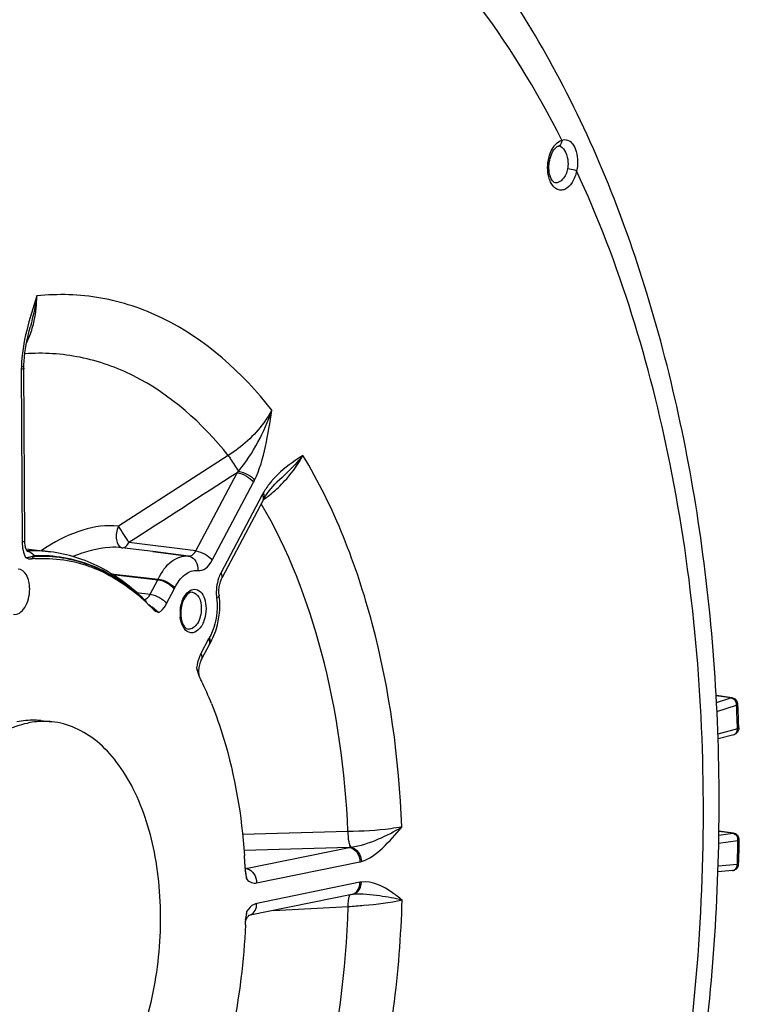
# Model space of a CAD drawing. Units: millimetres. Extents: x 0 to 594, y 0 to 420.
# Drawn here: x 168 to 178, y 59 to 73 of the extents above; entities that cross this region are included whole.
import ezdxf

# ---------------------------------------------------------------- set-up
doc = ezdxf.new("R2010")
doc.units = ezdxf.units.MM
doc.header["$LTSCALE"] = 32.67
doc.layers.get('0').update_dxf_attribs({"linetype": 'CONTINUOUS'})
doc.layers.add('3_ALL_AXES', color=7, linetype='CONTINUOUS')
doc.layers.add('SOLIDES', color=7, linetype='CONTINUOUS')

msp = doc.modelspace()

# ---------------------------------------------------------------- linework, layer by layer
at = {"color": 7, "linetype": 'CONTINUOUS'}
for p, q in [((169.401307, 64.716465), (169.403041, 64.714831)), ((169.428851, 64.690166), (169.509039, 64.609837)), ((170.226757, 63.547205), (170.22859, 63.543389)), ((178.087786, 63.295066), (177.851296, 63.327705)), ((178.113271, 62.749069), (177.880145, 62.68599)), ((178.108525, 61.28785), (177.891833, 61.317668)), ((170.873865, 60.772891), (170.874648, 60.756415)), ((170.874648, 60.756415), (170.875073, 60.74719)), ((178.094121, 60.734113), (177.877477, 60.714599))]:
    msp.add_line(p, q, dxfattribs=at)
at = {"color": 9, "linetype": 'CONTINUOUS'}
for p, q in [((169.589931, 64.558841), (169.495159, 64.636841)), ((178.07171, 63.293601), (177.85153, 63.32399)), ((177.85707, 63.224975), (178.07171, 63.293601)), ((177.862665, 63.09429), (178.154711, 63.187666)), ((178.167407, 62.848107), (178.165888, 62.894714)), ((178.16775, 62.837259), (177.877037, 62.758585)), ((178.16775, 62.837259), (178.167407, 62.848107)), ((178.098864, 61.287842), (177.891811, 61.316334)), ((177.888956, 61.140575), (178.17549, 61.180445)), ((177.890878, 61.258902), (178.098864, 61.287842)), ((178.174123, 61.120417), (178.17549, 61.180445)), ((178.165933, 60.831024), (178.167621, 60.883701)), ((178.165747, 60.825371), (177.88051, 60.799665)), ((178.165747, 60.825371), (178.165933, 60.831024))]:
    msp.add_line(p, q, dxfattribs=at)
at = {"color": 7, "linetype": 'CONTINUOUS'}
for centre, radius, start, end in [((167.892517, 63.340334), 2.022552, 93.8127256, 95.2322881), ((167.378042, 62.567464), 2.951577, 46.7261453, 47.3608487), ((167.35265, 62.540486), 2.988625, 46.2361365, 46.6805988), ((167.337514, 62.524662), 3.010522, 45.9983531, 46.2363863), ((170.490117, 63.758354), 0.329378, 205.7745462, 206.4794642), ((165.624165, 61.334412), 5.106888, 25.6769031, 26.4799284), ((165.280022, 61.172912), 5.487029, 21.7893116, 25.5954845), ((178.073593, 63.195523), 0.100699, 32.6768293, 50.6786717), ((178.074514, 63.196001), 0.099601, 2.4736237, 8.5233747), ((178.094505, 61.188425), 0.100522, 34.7740625, 46.7117516), ((178.09446, 61.188723), 0.100431, 358.7900511, 10.7397975), ((161.879913, 60.338343), 9.004437, 3.5638582, 3.9647679), ((161.830259, 60.335248), 9.054188, 3.1611482, 3.5638706), ((161.785129, 60.332752), 9.099387, 2.7724893, 3.1611734), ((171.488513, 60.775585), 0.614097, 182.6502296, 187.8315011), ((178.084455, 60.833841), 0.100698, 340.47792, 358.0451011), ((161.278565, 60.325443), 9.606152, 357.6556152, 357.9618048), ((171.498354, 59.961734), 0.620107, 177.5881434, 177.961412), ((171.647449, 59.948599), 0.769836, 171.8920514, 172.6826871)]:
    msp.add_arc(centre, radius, start, end, dxfattribs=at)
at = {"color": 9, "linetype": 'CONTINUOUS'}
for centre, radius, start, end in [((170.98757, 66.456586), 2.353412, 229.1137923, 230.235506), ((172.171787, 67.872186), 4.199023, 230.1697665, 230.3987764), ((169.499876, 63.469598), 0.707241, 16.3119866, 22.2903128), ((178.047982, 63.196525), 0.101573, 45.5782728, 50.9954137), ((178.027894, 63.181261), 0.127, 7.3690668, 21.1145944), ((178.033475, 63.182026), 0.121367, 2.6638079, 7.3487118), ((147.757355, 61.881162), 30.425421, 1.9090271, 2.4611062), ((178.081346, 61.203474), 0.087088, 49.2886588, 55.3176747), ((178.050836, 61.182638), 0.124676, 1.6223545, 17.6144946), ((178.053628, 61.182718), 0.121883, 358.9313126, 1.6220037), ((146.532186, 61.871102), 31.65084, 358.2122718, 358.6409495), ((169.734807, 60.264093), 1.173193, 347.5775801, 349.3807973)]:
    msp.add_arc(centre, radius, start, end, dxfattribs=at)
for points in [[(167.569175, 65.606356), (167.569372, 65.56399), (167.573605, 65.521355), (167.582724, 65.479982)], [(167.582724, 65.479982), (167.590856, 65.443089), (167.603005, 65.406611), (167.620489, 65.373122)], [(167.747633, 65.399521), (167.740624, 65.399158), (167.733584, 65.398065), (167.72687, 65.396019)], [(170.190792, 63.621276), (170.187115, 63.637022), (170.183173, 63.652715), (170.178648, 63.668239)], [(178.07171, 63.293601), (178.08628, 63.291634), (178.100481, 63.284704), (178.111911, 63.275457)], [(178.119077, 63.269069), (178.131018, 63.257377), (178.140344, 63.242599), (178.146367, 63.22701)], [(178.098864, 61.287842), (178.110254, 61.286295), (178.121445, 61.281623), (178.130901, 61.275088)], [(178.138149, 61.269487), (178.14295, 61.265361), (178.147331, 61.260707), (178.151226, 61.255717)], [(178.151226, 61.255717), (178.159404, 61.245241), (178.165629, 61.233029), (178.169666, 61.220367)], [(170.886365, 60.683456), (170.88323, 60.700284), (170.879709, 60.717042), (170.87595, 60.733743)], [(178.185095, 60.830406), (178.179622, 60.826603), (178.172389, 60.824834), (178.165747, 60.825371)], [(170.897641, 60.605602), (170.895064, 60.631697), (170.891166, 60.657677), (170.886365, 60.683456)], [(170.887907, 60.047896), (170.893247, 60.076491), (170.897353, 60.105361), (170.899842, 60.134343)]]:
    msp.add_open_spline(points, degree=3, dxfattribs=at)
for points, knots in [([(167.72687, 65.396019), (167.711394, 65.391304), (167.678846, 65.373062), (167.640905, 65.372052), (167.620486, 65.373125)], [0, 0, 0, 0, 0.441730869, 1, 1, 1, 1]), ([(167.756049, 65.390065), (167.750129, 65.389762), (167.729692, 65.382926), (167.719322, 65.363518), (167.708073, 65.354459)], [0, 0, 0, 0, 0.291012604, 1, 1, 1, 1]), ([(169.589935, 64.558843), (169.601734, 64.565218), (169.651797, 64.599435), (169.688417, 64.650334), (169.710327, 64.69178)], [0, 0, 0, 0, 0.222439336, 1, 1, 1, 1]), ([(170.21806, 63.953143), (170.20971, 63.937358), (170.178328, 63.869034), (170.160666, 63.794734), (170.15427, 63.737856)], [0, 0, 0, 0, 0.237793621, 1, 1, 1, 1]), ([(178.07171, 63.293601), (178.074216, 63.294459), (178.079481, 63.295564), (178.084853, 63.295444), (178.087504, 63.295092)], [0, 0, 0, 0, 0.497582487, 1, 1, 1, 1]), ([(178.154711, 63.187666), (178.157545, 63.188548), (178.164196, 63.191003), (178.174238, 63.195453), (178.174021, 63.200299)], [0, 0, 0, 0, 0.379599962, 1, 1, 1, 1]), ([(178.113287, 62.749075), (178.129699, 62.753508), (178.160896, 62.779535), (178.168303, 62.817717), (178.16775, 62.837259)], [0, 0, 0, 0, 0.465114207, 1, 1, 1, 1]), ([(178.187103, 62.848742), (178.187138, 62.847687), (178.182996, 62.840363), (178.174198, 62.83906), (178.16775, 62.837259)], [0, 0, 0, 0, 0.136095591, 1, 1, 1, 1]), ([(178.098864, 61.287842), (178.100377, 61.288073), (178.103476, 61.288306), (178.106575, 61.288098), (178.108126, 61.287891)], [0, 0, 0, 0, 0.494490905, 1, 1, 1, 1]), ([(178.17549, 61.180445), (178.178259, 61.180806), (178.183932, 61.18217), (178.19479, 61.182565), (178.194869, 61.186602)], [0, 0, 0, 0, 0.408880155, 1, 1, 1, 1]), ([(178.094149, 60.73412), (178.113254, 60.735857), (178.152785, 60.760592), (178.164949, 60.803292), (178.165747, 60.825371)], [0, 0, 0, 0, 0.464762183, 1, 1, 1, 1]), ([(170.897646, 60.605599), (170.916574, 60.5849), (170.961384, 60.550668), (171.018497, 60.546431), (171.043763, 60.551615)], [0, 0, 0, 0, 0.520946914, 1, 1, 1, 1]), ([(171.045181, 60.248036), (171.031698, 60.245277), (170.97214, 60.224149), (170.926622, 60.175026), (170.899842, 60.13434)], [0, 0, 0, 0, 0.220299253, 1, 1, 1, 1])]:
    msp.add_open_spline(points, degree=3, knots=knots, dxfattribs=at)
at = {"color": 7, "linetype": 'CONTINUOUS'}
for points, knots in [([(167.758026, 65.35841), (168.042463, 65.377361), (168.647975, 65.28338), (169.152627, 64.945692), (169.377377, 64.738746)], [0, 0, 0, 0, 0.482688697, 1, 1, 1, 1]), ([(167.680996, 64.908658), (167.680818, 64.946803), (167.672407, 65.019251), (167.634252, 65.133724), (167.55885, 65.201345), (167.508849, 65.203261)], [0, 0, 0, 0, 0.313003233, 0.589417063, 1, 1, 1, 1]), ([(167.439657, 64.533945), (167.46938, 64.528915), (167.541431, 64.548), (167.618004, 64.637374), (167.669119, 64.762352), (167.681229, 64.85885), (167.680996, 64.908658)], [0, 0, 0, 0, 0.184061157, 0.414536818, 0.695890861, 1, 1, 1, 1]), ([(170.37503, 63.209667), (170.442451, 63.041313), (170.694674, 62.314279), (170.822182, 61.546965), (170.862801, 60.960937)], [0, 0, 0, 0, 0.23589481, 1, 1, 1, 1]), ([(170.876677, 59.932495), (170.865799, 59.666783), (170.779974, 58.626714), (170.528291, 57.59769), (170.238729, 56.87606)], [0, 0, 0, 0, 0.254850299, 1, 1, 1, 1])]:
    msp.add_open_spline(points, degree=3, knots=knots, dxfattribs=at)
for points in [[(167.620489, 65.373122), (167.647413, 65.360233), (167.678347, 65.351737), (167.708073, 65.354459)], [(169.509039, 64.609837), (169.531139, 64.586865), (169.559846, 64.569364), (169.589935, 64.558843)], [(170.15427, 63.737856), (170.161048, 63.705936), (170.169425, 63.674174), (170.18117, 63.64373)], [(170.18117, 63.64373), (170.184907, 63.634043), (170.188993, 63.62448), (170.193508, 63.615131)], [(178.137403, 63.273424), (178.123355, 63.284915), (178.105446, 63.292685), (178.08746, 63.295104)], [(178.173014, 63.210763), (178.170952, 63.224537), (178.165859, 63.238157), (178.158354, 63.24989)], [(178.150224, 62.767996), (178.139491, 62.759269), (178.12664, 62.75269), (178.113286, 62.749078)], [(178.180116, 62.808749), (178.173907, 62.793088), (178.163295, 62.778624), (178.150224, 62.767996)], [(178.187103, 62.848742), (178.187529, 62.835215), (178.185104, 62.821329), (178.180116, 62.808749)], [(178.16343, 61.261597), (178.148563, 61.275599), (178.128339, 61.285198), (178.108095, 61.287903)], [(178.193132, 61.207438), (178.190553, 61.221045), (178.184968, 61.234378), (178.177075, 61.245757)], [(178.158092, 60.765308), (178.141865, 60.748014), (178.117766, 60.736264), (178.094149, 60.734119)], [(178.179365, 60.800191), (178.174804, 60.787358), (178.16741, 60.77524), (178.158092, 60.765308)], [(170.880144, 60.691908), (170.884125, 60.662824), (170.890172, 60.633987), (170.897646, 60.605599)], [(170.899842, 60.13434), (170.893996, 60.108828), (170.888999, 60.083088), (170.885309, 60.057176)], [(170.883883, 60.046649), (170.881377, 60.027129), (170.879624, 60.007492), (170.878796, 59.98783)]]:
    msp.add_open_spline(points, degree=3, dxfattribs=at)
at = {"layer": '3_ALL_AXES', "color": 7, "linetype": 'CONTINUOUS'}
msp.add_line((167.845554, 62.957469), (168.006748, 62.940793), dxfattribs=at)
for points, knots in [([(166.422461, 61.937616), (166.504686, 62.067075), (166.678706, 62.305048), (166.980305, 62.602005), (167.303933, 62.815251), (167.537207, 62.898891), (167.651903, 62.922386)], [0, 0, 0, 0, 0.284983832, 0.545521657, 0.78244447, 1, 1, 1, 1]), ([(167.845547, 62.95747), (167.816274, 62.960499), (167.697758, 62.968138), (167.578165, 62.956977), (167.49071, 62.939063)], [0, 0, 0, 0, 0.247928072, 1, 1, 1, 1]), ([(168.006741, 62.940793), (167.977468, 62.943822), (167.858952, 62.951462), (167.739359, 62.940301), (167.651903, 62.922386)], [0, 0, 0, 0, 0.247928072, 1, 1, 1, 1]), ([(167.6824, 56.39424), (167.806982, 56.419759), (168.060889, 56.514358), (168.409004, 56.7582), (168.729491, 57.09824), (169.120388, 57.684317), (169.471976, 58.579275), (169.655347, 59.748289), (169.592735, 60.90601), (169.329207, 61.783855), (168.990638, 62.340485), (168.699947, 62.651724), (168.369452, 62.862426), (168.126124, 62.928442), (168.006741, 62.940793)], [0, 0, 0, 0, 0.047770141, 0.100243202, 0.158393991, 0.222279172, 0.363923486, 0.515454997, 0.663666953, 0.796325184, 0.854551783, 0.907094466, 0.954915016, 1, 1, 1, 1])]:
    msp.add_open_spline(points, degree=3, knots=knots, dxfattribs=at)
at = {"layer": 'SOLIDES', "color": 7, "linetype": 'CONTINUOUS'}
for p, q in [((175.522576, 71.473429), (175.522957, 71.473395)), ((167.691772, 68.798143), (167.691732, 68.797993)), ((171.345099, 66.489365), (171.344866, 66.489144)), ((171.155051, 66.250118), (171.159944, 66.258637)), ((171.159944, 66.258637), (171.18197, 66.294631)), ((171.18197, 66.294631), (171.205615, 66.329677)), ((171.141826, 66.225976), (170.529495, 65.068319)), ((167.627093, 65.504262), (167.987459, 65.459115)), ((169.508386, 65.462608), (169.04582, 65.520548)), ((169.506832, 65.462803), (170.031766, 65.397039)), ((170.034599, 65.396669), (169.508386, 65.462608)), ((170.035931, 65.396496), (170.031766, 65.397039)), ((170.34721, 64.090985), (170.233658, 63.876307)), ((178.174526, 63.188507), (178.174022, 63.200299)), ((178.187103, 62.848742), (178.185848, 62.88786)), ((178.193981, 61.147048), (178.194724, 61.180014)), ((178.194724, 61.180014), (178.194869, 61.186602)), ((178.185095, 60.830406), (178.186379, 60.870005)), ((172.453455, 60.382052), (170.924122, 60.068781)), ((172.453453, 60.382052), (172.461307, 60.38346)), ((172.461307, 60.38346), (172.463393, 60.383765)), ((172.475395, 60.384987), (172.477143, 60.385093)), ((170.923061, 60.063255), (170.926579, 60.066707))]:
    msp.add_line(p, q, dxfattribs=at)
at = {"layer": 'SOLIDES', "color": 9, "linetype": 'CONTINUOUS'}
for p, q in [((167.557237, 68.161828), (167.569175, 65.606356)), ((167.568549, 68.201235), (167.557502, 68.199498)), ((170.623255, 66.88703), (168.995452, 65.838847)), ((170.141689, 65.472595), (170.754025, 66.630261)), ((170.384428, 65.333503), (170.996759, 66.49116)), ((171.126228, 66.302812), (170.513896, 65.145155)), ((170.141689, 65.472595), (169.151609, 65.596646)), ((167.642555, 65.472295), (167.648927, 65.472589)), ((167.755863, 65.399916), (167.747633, 65.399521)), ((168.889254, 65.134883), (169.585753, 65.054732)), ((168.908573, 65.123026), (169.581145, 65.045558)), ((169.467582, 64.830861), (169.581145, 65.045558)), ((169.581145, 65.045558), (169.585753, 65.054732)), ((169.264116, 64.857501), (169.467582, 64.830861)), ((169.710327, 64.69178), (169.823879, 64.906458)), ((170.331612, 64.16782), (170.21806, 63.953143)), ((172.396368, 61.313901), (170.835328, 61.269815)), ((172.413791, 61.079065), (170.856896, 61.033437)), ((170.884444, 60.765791), (172.413791, 61.079065)), ((171.043763, 60.551615), (172.573096, 60.864887)), ((170.877582, 60.766674), (170.884444, 60.765791)), ((172.574514, 60.561307), (171.045181, 60.248036)), ((171.293988, 60.144593), (172.401563, 60.203444))]:
    msp.add_line(p, q, dxfattribs=at)
at = {"layer": 'SOLIDES', "color": 7, "linetype": 'CONTINUOUS'}
for points in [[(175.511659, 71.471872), (175.515914, 71.472889), (175.519772, 71.47341), (175.522288, 71.473447), (175.522563, 71.473431)], [(167.596274, 68.212446), (167.596675, 68.228927), (167.599439, 68.286319), (167.604345, 68.345727), (167.611337, 68.406851), (167.62035, 68.469515), (167.63133, 68.53369), (167.644205, 68.599278), (167.658883, 68.666171), (167.675291, 68.734405), (167.69177, 68.798143)], [(167.607979, 65.623967), (167.596032, 68.19031), (167.596108, 68.201204), (167.596273, 68.212431)], [(171.205615, 66.329677), (171.230767, 66.363681), (171.257363, 66.396644), (171.285416, 66.428656), (171.314906, 66.459769), (171.345101, 66.489367)], [(171.141826, 66.225976), (171.146369, 66.234462), (171.150754, 66.242459), (171.155075, 66.25016)], [(167.628397, 65.500618), (167.62463, 65.511144), (167.621035, 65.522909), (167.617719, 65.535831), (167.614765, 65.549864), (167.612243, 65.565017), (167.610239, 65.58119), (167.608828, 65.598306), (167.608077, 65.616407), (167.607979, 65.623968)], [(167.649085, 65.463813), (167.64879, 65.464096), (167.647544, 65.465437), (167.64549, 65.467967), (167.642791, 65.471762), (167.639573, 65.476926), (167.635989, 65.483492), (167.632221, 65.491397), (167.628397, 65.500618)], [(170.488145, 64.815621), (170.486866, 64.826673), (170.485405, 64.845036), (170.484717, 64.863896), (170.48482, 64.883102), (170.485719, 64.902484), (170.487408, 64.921872), (170.489874, 64.941141), (170.49309, 64.96013), (170.497015, 64.978674), (170.501601, 64.996632), (170.506788, 65.013858), (170.512496, 65.030197), (170.518627, 65.04549), (170.525068, 65.059594), (170.529472, 65.068277)], [(170.347146, 64.090863), (170.348841, 64.094022), (170.350532, 64.097076), (170.352215, 64.100023), (170.352748, 64.100936)], [(170.18904, 63.664858), (170.188857, 63.684625), (170.189535, 63.704809), (170.191093, 63.725214), (170.193517, 63.745545), (170.196784, 63.765621), (170.200847, 63.78524), (170.205617, 63.804092), (170.21101, 63.822027), (170.216921, 63.838881), (170.223176, 63.854372), (170.229614, 63.868364), (170.233648, 63.876287)], [(170.193575, 63.615226), (170.191837, 63.627356), (170.190053, 63.645684), (170.18904, 63.664858)], [(170.884075, 60.75693), (170.88498, 60.75625), (170.88497, 60.756271), (170.884029, 60.757244), (170.882273, 60.759313), (170.87981, 60.762621), (170.876793, 60.767239), (170.8736, 60.772805)], [(172.463384, 60.383764), (172.469491, 60.384496), (172.475395, 60.384987)], [(170.878866, 59.987835), (170.883415, 59.999069), (170.889535, 60.012416)], [(170.889535, 60.012416), (170.895695, 60.024357), (170.901792, 60.034906), (170.907706, 60.044057), (170.91331, 60.051815)], [(170.91331, 60.051815), (170.918476, 60.058206), (170.923061, 60.063255)]]:
    msp.add_lwpolyline(points, dxfattribs=at)
at = {"layer": 'SOLIDES', "color": 9, "linetype": 'CONTINUOUS'}
msp.add_lwpolyline([(167.747634, 65.399521), (167.748461, 65.398334), (167.749318, 65.397178), (167.750202, 65.396056), (167.751114, 65.394967), (167.752052, 65.393913), (167.753016, 65.392895), (167.754004, 65.391914), (167.755015, 65.39097), (167.756049, 65.390065)], dxfattribs=at)
for centre, radius, start, end in [((175.49488, 71.531759), 0.062181, 285.6817709, 292.6287986), ((175.515591, 71.394219), 0.079519, 71.4970779, 84.6951715), ((175.514551, 71.391397), 0.082525, 64.3334478, 71.4341176), ((169.16794, 68.169327), 1.61072, 178.9266975, 180.2667392), ((169.465555, 67.767585), 1.718622, 318.5653686, 319.5817754), ((169.949352, 67.045053), 1.184845, 332.1290927, 333.7735879), ((169.91592, 67.941158), 2.105328, 307.9959927, 314.3136099), ((172.126951, 65.773652), 1.132014, 150.4358115, 152.1310816), ((169.893353, 67.969176), 2.141301, 305.771287, 306.754205), ((171.113858, 66.273558), 0.047387, 330.4169873, 334.112382), ((169.895732, 67.966013), 2.137343, 306.7538595, 308.0122982), ((169.306299, 63.365819), 2.563226, 122.2034016, 124.65767), ((167.620788, 65.33894), 0.13416, 78.2826544, 80.3515576), ((167.738552, 63.464822), 2.009767, 82.8857273, 92.5559464), ((170.018234, 65.266544), 0.131151, 75.5007695, 82.2449422), ((169.387187, 65.137317), 0.493959, 332.1366203, 334.518424), ((171.049197, 64.850805), 0.603207, 184.9739181, 187.3966147), ((169.301966, 64.664496), 0.116537, 24.6367717, 27.6310249), ((170.450806, 64.545262), 0.541373, 177.5194338, 180.2595181), ((170.426594, 64.544948), 0.51716, 180.2369481, 185.8546768), ((170.463267, 64.544772), 0.553844, 174.8556176, 177.5245918), ((170.740143, 63.951862), 0.462099, 149.6480409, 152.1381181), ((170.309307, 64.126369), 0.05033, 329.65335, 343.3273346), ((172.318892, 61.965906), 0.891904, 276.1078479, 277.7508225), ((172.498338, 61.229489), 0.372188, 281.5872548, 285.1457441), ((170.869886, 60.834299), 0.070038, 276.9304957, 281.9971129), ((170.86736, 60.629684), 0.13718, 75.7576334, 82.8398745), ((172.646515, 60.210167), 0.358446, 97.9389238, 101.5877996), ((172.427669, 60.507731), 0.128289, 281.5944758, 294.8600782), ((172.445459, 60.51229), 0.129761, 277.9435534, 282.9128796), ((172.425518, 60.512276), 0.133317, 294.8780682, 302.0841889), ((170.898337, 60.194457), 0.128286, 281.6513406, 294.8603267)]:
    msp.add_arc(centre, radius, start, end, dxfattribs=at)
at = {"layer": 'SOLIDES', "color": 7, "linetype": 'CONTINUOUS'}
for centre, radius, start, end in [((169.391143, 64.673131), 1.106217, 5.4211105, 7.4000526), ((170.417055, 64.549314), 0.49792, 174.7607244, 180.2418053), ((170.395928, 64.549401), 0.476794, 180.2630412, 182.8345205), ((170.366699, 64.547597), 0.447512, 182.7888321, 188.1062283), ((169.575013, 64.556282), 0.901228, 329.6520615, 332.682468), ((169.519759, 64.584885), 0.963446, 332.6791268, 335.5429295), ((147.755347, 61.892718), 30.446766, 2.314457, 2.4391969), ((147.639704, 61.888149), 30.562498, 1.8745015, 2.3142601), ((146.452098, 61.879415), 31.750331, 358.1781398, 358.6782732)]:
    msp.add_arc(centre, radius, start, end, dxfattribs=at)
at = {"layer": 'SOLIDES', "color": 9, "linetype": 'CONTINUOUS'}
for points, knots in [([(175.565131, 71.559788), (175.191961, 72.301851), (174.365404, 73.658545), (172.798796, 75.311166), (171.011725, 76.405473), (169.700303, 76.717483), (169.060114, 76.760488)], [0, 0, 0, 0, 0.286594394, 0.54438757, 0.778611026, 1, 1, 1, 1]), ([(175.45006, 71.471277), (175.45818, 71.482345), (175.489118, 71.519901), (175.53133, 71.55025), (175.565131, 71.559788)], [0, 0, 0, 0, 0.281022164, 1, 1, 1, 1]), ([(175.565131, 71.559788), (175.565435, 71.550425), (175.563195, 71.517226), (175.541029, 71.483632), (175.518805, 71.474365)], [0, 0, 0, 0, 0.2800785, 1, 1, 1, 1]), ([(175.565131, 71.559788), (175.592209, 71.569245), (175.658345, 71.573782), (175.737672, 71.498641), (175.784146, 71.384484), (175.797893, 71.293181), (175.799043, 71.243775)], [0, 0, 0, 0, 0.189954711, 0.396415431, 0.672713567, 1, 1, 1, 1]), ([(175.37317, 71.297642), (175.377146, 71.314093), (175.394621, 71.37511), (175.4225, 71.433712), (175.45006, 71.471277)], [0, 0, 0, 0, 0.26645866, 1, 1, 1, 1]), ([(175.550296, 71.465779), (175.583044, 71.450072), (175.634429, 71.36953), (175.653021, 71.284776), (175.656089, 71.234066)], [0, 0, 0, 0, 0.416882202, 1, 1, 1, 1]), ([(175.398995, 70.937869), (175.386933, 70.962843), (175.347525, 71.07853), (175.351135, 71.20648), (175.37317, 71.297642)], [0, 0, 0, 0, 0.228228643, 1, 1, 1, 1]), ([(175.78493, 71.10419), (175.772105, 71.043427), (175.734198, 70.937601), (175.639055, 70.834923), (175.549423, 70.814424), (175.46299, 70.837634), (175.419161, 70.896116), (175.398995, 70.937869)], [0, 0, 0, 0, 0.314703448, 0.562549638, 0.664971051, 0.765031695, 1, 1, 1, 1]), ([(175.649484, 71.135984), (175.637673, 71.080029), (175.605384, 70.985018), (175.5082, 70.923318), (175.467969, 70.927917)], [0, 0, 0, 0, 0.585451656, 1, 1, 1, 1]), ([(175.78493, 71.10419), (175.776074, 71.107941), (175.731915, 71.122547), (175.68611, 71.132124), (175.649484, 71.135984)], [0, 0, 0, 0, 0.207078126, 1, 1, 1, 1]), ([(175.875784, 51.656161), (176.479453, 53.240438), (177.374876, 56.579052), (177.815056, 61.693326), (177.360898, 66.631861), (176.423581, 69.723882), (175.78493, 71.10419)], [0, 0, 0, 0, 0.255756113, 0.517861562, 0.770566958, 1, 1, 1, 1]), ([(167.719719, 68.774101), (167.730977, 68.811832), (167.770792, 68.967764), (167.786205, 69.129692), (167.785049, 69.251155)], [0, 0, 0, 0, 0.244797777, 1, 1, 1, 1]), ([(171.268285, 67.559198), (170.833008, 68.115253), (170.034914, 68.837015), (168.746064, 69.26608), (168.099296, 69.285662), (167.78506, 69.251157)], [0, 0, 0, 0, 0.52595553, 0.764546941, 1, 1, 1, 1]), ([(170.623255, 66.88703), (170.241931, 67.365676), (169.550721, 67.986942), (168.441871, 68.378725), (167.882661, 68.413771), (167.609789, 68.394005)], [0, 0, 0, 0, 0.525819941, 0.764928396, 1, 1, 1, 1]), ([(167.59604, 68.179439), (167.596071, 68.174924), (167.579355, 68.166438), (167.567057, 68.16384), (167.557237, 68.161828)], [0, 0, 0, 0, 0.310553692, 1, 1, 1, 1]), ([(167.596272, 68.212431), (167.596253, 68.211256), (167.588663, 68.202701), (167.577465, 68.202822), (167.568549, 68.201235)], [0, 0, 0, 0, 0.11487662, 1, 1, 1, 1]), ([(171.268284, 67.559199), (171.233161, 67.493754), (171.064274, 67.229973), (170.824322, 67.014706), (170.623255, 66.88703)], [0, 0, 0, 0, 0.237714834, 1, 1, 1, 1]), ([(170.773997, 66.653296), (170.88668, 66.785046), (171.075638, 67.077828), (171.214056, 67.395901), (171.268287, 67.559204)], [0, 0, 0, 0, 0.501872404, 1, 1, 1, 1]), ([(171.012223, 66.521447), (171.08956, 66.678386), (171.186586, 67.026834), (171.241059, 67.379017), (171.268285, 67.559198)], [0, 0, 0, 0, 0.489827593, 1, 1, 1, 1]), ([(170.623275, 66.887043), (170.635101, 66.869321), (170.686049, 66.791864), (170.736242, 66.713904), (170.773997, 66.653296)], [0, 0, 0, 0, 0.229804697, 1, 1, 1, 1]), ([(171.72941, 66.888443), (171.690814, 66.863117), (171.530215, 66.757756), (171.377019, 66.636651), (171.280806, 66.526554)], [0, 0, 0, 0, 0.239962462, 1, 1, 1, 1]), ([(171.72938, 66.888415), (171.70151, 66.854404), (171.580611, 66.714573), (171.447318, 66.586168), (171.345099, 66.489365)], [0, 0, 0, 0, 0.238000579, 1, 1, 1, 1]), ([(171.386671, 66.434739), (171.4219, 66.46916), (171.552918, 66.606697), (171.664356, 66.763678), (171.729402, 66.888456)], [0, 0, 0, 0, 0.259271251, 1, 1, 1, 1]), ([(173.194634, 61.381373), (173.155064, 62.396982), (172.896869, 64.307898), (172.194011, 66.120413), (171.72941, 66.888443)], [0, 0, 0, 0, 0.531023404, 1, 1, 1, 1]), ([(170.754025, 66.630261), (170.802243, 66.624683), (170.892577, 66.589096), (170.970496, 66.529367), (170.996759, 66.49116)], [0, 0, 0, 0, 0.511468093, 1, 1, 1, 1]), ([(170.773997, 66.653296), (170.821139, 66.646467), (170.90848, 66.61262), (170.985501, 66.556997), (171.012224, 66.521447)], [0, 0, 0, 0, 0.517151589, 1, 1, 1, 1]), ([(171.280806, 66.526554), (171.268237, 66.512172), (171.217206, 66.451044), (171.172191, 66.384826), (171.142321, 66.332186)], [0, 0, 0, 0, 0.239880237, 1, 1, 1, 1]), ([(171.134079, 66.290216), (171.132895, 66.292336), (171.130372, 66.296597), (171.127656, 66.300735), (171.126228, 66.302812)], [0, 0, 0, 0, 0.490765973, 1, 1, 1, 1]), ([(171.140123, 66.277932), (171.139251, 66.279991), (171.137342, 66.284141), (171.135214, 66.288182), (171.134079, 66.290216)], [0, 0, 0, 0, 0.489731189, 1, 1, 1, 1]), ([(171.14182, 66.22598), (171.147668, 66.237019), (171.147996, 66.256712), (171.142128, 66.273203), (171.140123, 66.277932)], [0, 0, 0, 0, 0.708637502, 1, 1, 1, 1]), ([(171.15649, 66.252869), (171.159025, 66.258092), (171.166272, 66.285408), (171.15392, 66.313752), (171.142321, 66.332186)], [0, 0, 0, 0, 0.210488605, 1, 1, 1, 1]), ([(172.396368, 61.313901), (172.357452, 62.206957), (172.126263, 63.889762), (171.5149, 65.487951), (171.112815, 66.171085)], [0, 0, 0, 0, 0.530007662, 1, 1, 1, 1]), ([(168.995452, 65.838847), (168.819337, 65.861399), (168.439832, 65.801209), (168.103947, 65.637776), (167.940288, 65.534722)], [0, 0, 0, 0, 0.478637925, 1, 1, 1, 1]), ([(168.995426, 65.83882), (168.979952, 65.808386), (168.962548, 65.73894), (168.957494, 65.629733), (168.999354, 65.526559), (169.045812, 65.520549)], [0, 0, 0, 0, 0.295006671, 0.595235739, 1, 1, 1, 1]), ([(169.151609, 65.596646), (169.128766, 65.638393), (169.072823, 65.716788), (169.023998, 65.799666), (168.995426, 65.83882)], [0, 0, 0, 0, 0.495407371, 1, 1, 1, 1]), ([(167.607978, 65.623967), (167.608009, 65.619451), (167.591294, 65.610965), (167.578995, 65.608367), (167.569175, 65.606356)], [0, 0, 0, 0, 0.31055368, 1, 1, 1, 1]), ([(169.04582, 65.520548), (168.987441, 65.527554), (168.739393, 65.5307), (168.496108, 65.460541), (168.322373, 65.388928)], [0, 0, 0, 0, 0.238323798, 1, 1, 1, 1]), ([(169.045812, 65.520549), (169.055273, 65.51945), (169.101604, 65.524564), (169.134737, 65.565351), (169.151609, 65.596646)], [0, 0, 0, 0, 0.211293639, 1, 1, 1, 1]), ([(169.37908, 64.74086), (169.154978, 64.954091), (168.65211, 65.304558), (168.042791, 65.413121), (167.755863, 65.399916)], [0, 0, 0, 0, 0.518526824, 1, 1, 1, 1]), ([(169.585753, 65.054732), (169.633755, 65.155397), (169.742972, 65.32722), (169.947426, 65.407598), (170.031766, 65.397039)], [0, 0, 0, 0, 0.5674877, 1, 1, 1, 1]), ([(170.034599, 65.396669), (170.044314, 65.395351), (170.091279, 65.399309), (170.125236, 65.440874), (170.141689, 65.472595)], [0, 0, 0, 0, 0.215285008, 1, 1, 1, 1]), ([(170.051069, 65.393518), (170.090005, 65.38346), (170.162787, 65.319085), (170.175463, 65.227426), (170.170219, 65.181637)], [0, 0, 0, 0, 0.465963303, 1, 1, 1, 1]), ([(170.141693, 65.472604), (170.189911, 65.467025), (170.280246, 65.431439), (170.358164, 65.37171), (170.384428, 65.333503)], [0, 0, 0, 0, 0.511468093, 1, 1, 1, 1]), ([(170.170219, 65.181637), (170.209825, 65.176248), (170.3058, 65.209982), (170.360279, 65.287836), (170.384428, 65.333503)], [0, 0, 0, 0, 0.436220348, 1, 1, 1, 1]), ([(169.833096, 64.924805), (169.869328, 65.000789), (169.951777, 65.130553), (170.106713, 65.190259), (170.170219, 65.181637)], [0, 0, 0, 0, 0.567757149, 1, 1, 1, 1]), ([(170.513896, 65.145155), (170.50066, 65.120132), (170.454593, 65.010666), (170.440426, 64.888333), (170.448261, 64.798506)], [0, 0, 0, 0, 0.238932888, 1, 1, 1, 1]), ([(170.529488, 65.068323), (170.532106, 65.073263), (170.539675, 65.099986), (170.526003, 65.127542), (170.513896, 65.145155)], [0, 0, 0, 0, 0.207362559, 1, 1, 1, 1]), ([(169.581145, 65.045558), (169.629363, 65.03998), (169.719697, 65.004394), (169.797616, 64.944665), (169.823879, 64.906458)], [0, 0, 0, 0, 0.511468093, 1, 1, 1, 1]), ([(169.585753, 65.054732), (169.634116, 65.049187), (169.724415, 65.015985), (169.804825, 64.960887), (169.833096, 64.924805)], [0, 0, 0, 0, 0.515034208, 1, 1, 1, 1]), ([(169.413688, 64.767493), (169.419005, 64.770833), (169.441297, 64.787857), (169.457707, 64.8116), (169.467583, 64.830861)], [0, 0, 0, 0, 0.224885224, 1, 1, 1, 1]), ([(169.467593, 64.830881), (169.515811, 64.825302), (169.606145, 64.789716), (169.684064, 64.729987), (169.710327, 64.69178)], [0, 0, 0, 0, 0.511468093, 1, 1, 1, 1]), ([(169.911654, 64.594433), (169.914178, 64.622475), (169.930719, 64.721268), (169.976295, 64.821435), (170.031919, 64.868285)], [0, 0, 0, 0, 0.279094218, 1, 1, 1, 1]), ([(170.031919, 64.868285), (170.057047, 64.889449), (170.121782, 64.921429), (170.225277, 64.870618), (170.280894, 64.759232), (170.293456, 64.67035), (170.293684, 64.621519)], [0, 0, 0, 0, 0.214984789, 0.419604369, 0.680454329, 1, 1, 1, 1]), ([(170.088858, 64.859504), (170.129089, 64.855787), (170.211486, 64.775932), (170.223875, 64.67661), (170.224141, 64.61959)], [0, 0, 0, 0, 0.414704436, 1, 1, 1, 1]), ([(170.488144, 64.815607), (170.488594, 64.812181), (170.484721, 64.792112), (170.465072, 64.780836), (170.451009, 64.77315)], [0, 0, 0, 0, 0.177359541, 1, 1, 1, 1]), ([(170.451009, 64.77315), (170.457616, 64.722324), (170.466342, 64.521427), (170.417153, 64.31469), (170.34138, 64.185366)], [0, 0, 0, 0, 0.254815038, 1, 1, 1, 1]), ([(170.293684, 64.621519), (170.293974, 64.55944), (170.273951, 64.443607), (170.201716, 64.302609), (170.06669, 64.235111), (169.992263, 64.291717), (169.969348, 64.323663)], [0, 0, 0, 0, 0.319968794, 0.594704225, 0.797368626, 1, 1, 1, 1]), ([(170.224141, 64.61959), (170.224328, 64.579669), (170.213624, 64.50169), (170.170357, 64.382511), (170.08484, 64.307309), (170.03235, 64.3133)], [0, 0, 0, 0, 0.307516964, 0.59303571, 1, 1, 1, 1]), ([(169.969348, 64.323663), (169.961536, 64.334555), (169.931158, 64.386243), (169.916882, 64.446132), (169.912131, 64.492195)], [0, 0, 0, 0, 0.224475726, 1, 1, 1, 1]), ([(170.339462, 64.155224), (170.338279, 64.157344), (170.335756, 64.161605), (170.33304, 64.165744), (170.331612, 64.16782)], [0, 0, 0, 0, 0.490765973, 1, 1, 1, 1]), ([(170.359591, 64.122461), (170.360072, 64.12722), (170.359665, 64.149449), (170.350315, 64.170583), (170.34138, 64.185366)], [0, 0, 0, 0, 0.216856581, 1, 1, 1, 1]), ([(170.357521, 64.111929), (170.358031, 64.113623), (170.358889, 64.117108), (170.359409, 64.120658), (170.359591, 64.122461)], [0, 0, 0, 0, 0.493896906, 1, 1, 1, 1]), ([(170.233652, 63.87631), (170.236269, 63.881251), (170.243839, 63.907974), (170.230167, 63.93553), (170.21806, 63.953143)], [0, 0, 0, 0, 0.207362557, 1, 1, 1, 1]), ([(172.396391, 61.313901), (172.395586, 61.264788), (172.399629, 61.195903), (172.418017, 61.119377), (172.430526, 61.08999), (172.439179, 61.08215)], [0, 0, 0, 0, 0.61747366, 0.853220303, 1, 1, 1, 1]), ([(173.194634, 61.381376), (173.141123, 61.371138), (172.876713, 61.331376), (172.609057, 61.318048), (172.396368, 61.313901)], [0, 0, 0, 0, 0.203890642, 1, 1, 1, 1]), ([(172.439179, 61.082151), (172.580231, 61.101219), (172.841427, 61.190061), (173.08435, 61.313131), (173.194638, 61.381376)], [0, 0, 0, 0, 0.523232345, 1, 1, 1, 1]), ([(172.595582, 60.87023), (172.71484, 60.902484), (172.933365, 61.07525), (173.103057, 61.273913), (173.194634, 61.381373)], [0, 0, 0, 0, 0.466672684, 1, 1, 1, 1]), ([(172.413791, 61.079065), (172.457729, 61.073579), (172.544594, 61.012246), (172.572861, 60.915186), (172.573096, 60.864887)], [0, 0, 0, 0, 0.468171878, 1, 1, 1, 1]), ([(172.439179, 61.08215), (172.482172, 61.074346), (172.564605, 61.013044), (172.594197, 60.919189), (172.595582, 60.87023)], [0, 0, 0, 0, 0.471496902, 1, 1, 1, 1]), ([(170.901109, 60.762647), (170.94203, 60.752291), (171.01816, 60.689936), (171.043543, 60.598765), (171.043763, 60.551615)], [0, 0, 0, 0, 0.472359792, 1, 1, 1, 1]), ([(172.496331, 60.399321), (172.508493, 60.406938), (172.55553, 60.447905), (172.574734, 60.514169), (172.574514, 60.561307)], [0, 0, 0, 0, 0.233375528, 1, 1, 1, 1]), ([(172.504915, 60.396916), (172.518588, 60.403894), (172.572283, 60.44378), (172.596063, 60.514745), (172.597007, 60.565178)], [0, 0, 0, 0, 0.233321144, 1, 1, 1, 1]), ([(173.199719, 60.300185), (173.152764, 60.335587), (172.979638, 60.466277), (172.757995, 60.587595), (172.597007, 60.565178)], [0, 0, 0, 0, 0.265668941, 1, 1, 1, 1]), ([(171.788634, 54.203973), (172.229706, 55.128268), (172.90169, 57.134056), (173.168473, 59.228095), (173.199719, 60.300185)], [0, 0, 0, 0, 0.488457015, 1, 1, 1, 1]), ([(172.401578, 60.203445), (172.401322, 60.213496), (172.401074, 60.250551), (172.403235, 60.287727), (172.407361, 60.314423)], [0, 0, 0, 0, 0.271244612, 1, 1, 1, 1]), ([(172.401563, 60.203444), (172.478801, 60.208231), (172.746013, 60.228599), (173.013384, 60.259514), (173.199719, 60.300205)], [0, 0, 0, 0, 0.288631884, 1, 1, 1, 1]), ([(172.407361, 60.314423), (172.408462, 60.321548), (172.412653, 60.342909), (172.418298, 60.365776), (172.42808, 60.376932)], [0, 0, 0, 0, 0.327018634, 1, 1, 1, 1]), ([(173.199687, 60.300198), (173.089695, 60.322968), (172.851239, 60.367097), (172.607507, 60.392362), (172.477145, 60.385094)], [0, 0, 0, 0, 0.462450489, 1, 1, 1, 1]), ([(170.952269, 60.078059), (170.980907, 60.091324), (171.031337, 60.143483), (171.045348, 60.212369), (171.045181, 60.248036)], [0, 0, 0, 0, 0.469458616, 1, 1, 1, 1]), ([(171.150099, 54.796718), (171.536991, 55.618804), (172.129133, 57.397714), (172.369622, 59.253444), (172.401563, 60.203444)], [0, 0, 0, 0, 0.488715034, 1, 1, 1, 1])]:
    msp.add_open_spline(points, degree=3, knots=knots, dxfattribs=at)
at = {"layer": 'SOLIDES', "color": 7, "linetype": 'CONTINUOUS'}
for points, knots in [([(173.114687, 45.977237), (173.869792, 46.961739), (175.217753, 49.185564), (176.682522, 52.910348), (177.622176, 56.989743), (177.990719, 61.21253), (177.769414, 65.360766), (176.963187, 69.224858), (175.600224, 72.613913), (174.270647, 74.54195), (173.519735, 75.342602)], [0, 0, 0, 0, 0.11885184, 0.247305538, 0.381977552, 0.518457161, 0.652055285, 0.778530836, 0.894851289, 1, 1, 1, 1]), ([(175.411009, 71.348859), (175.424158, 71.381109), (175.45015, 71.428702), (175.493205, 71.466668), (175.51169, 71.471884)], [0, 0, 0, 0, 0.644549721, 1, 1, 1, 1]), ([(175.467969, 70.927914), (175.457795, 70.929078), (175.427569, 70.950605), (175.374768, 71.049545), (175.369618, 71.156323), (175.380181, 71.231934)], [0, 0, 0, 0, 0.092439889, 0.310833581, 1, 1, 1, 1]), ([(169.3152, 64.796755), (169.096542, 64.991757), (168.60901, 65.309488), (168.029945, 65.403794), (167.756049, 65.390065)], [0, 0, 0, 0, 0.516518634, 1, 1, 1, 1]), ([(169.384587, 64.746374), (169.189162, 64.937304), (168.759068, 65.261898), (168.242171, 65.427205), (167.987459, 65.459115)], [0, 0, 0, 0, 0.515577894, 1, 1, 1, 1]), ([(170.088859, 64.859506), (170.049091, 64.863188), (169.95199, 64.770966), (169.927599, 64.664701), (169.921215, 64.594782)], [0, 0, 0, 0, 0.362585393, 1, 1, 1, 1]), ([(170.396757, 64.186007), (170.417181, 64.230883), (170.486723, 64.419831), (170.506761, 64.626609), (170.492412, 64.777641)], [0, 0, 0, 0, 0.245278632, 1, 1, 1, 1]), ([(169.923659, 64.484494), (169.927135, 64.460252), (169.941208, 64.395421), (169.987549, 64.318421), (170.032349, 64.313298)], [0, 0, 0, 0, 0.351955305, 1, 1, 1, 1])]:
    msp.add_open_spline(points, degree=3, knots=knots, dxfattribs=at)
msp.add_open_spline([(175.380181, 71.231934), (175.385758, 71.271853), (175.395792, 71.311535), (175.411009, 71.348859)], degree=3, dxfattribs=at)
at = {"layer": 'SOLIDES', "color": 9, "linetype": 'CONTINUOUS'}
for points in [[(175.656089, 71.234066), (175.658073, 71.201358), (175.656253, 71.168045), (175.649484, 71.135984)], [(175.799043, 71.243775), (175.80014, 71.197022), (175.795684, 71.149702), (175.78493, 71.10419)], [(167.78506, 69.251157), (167.731553, 69.082585), (167.678303, 68.913651), (167.636426, 68.741821)], [(167.785048, 69.251105), (167.763866, 69.098412), (167.731463, 68.947101), (167.691771, 68.798143)], [(167.636426, 68.741821), (167.59317, 68.564337), (167.560923, 68.382145), (167.557502, 68.199498)], [(167.63667, 68.560592), (167.670248, 68.629178), (167.697884, 68.700925), (167.719719, 68.774101)], [(170.754025, 66.630261), (170.219813, 66.285837), (169.685659, 65.941323), (169.151609, 65.596646)], [(167.648034, 65.470304), (167.65861, 65.468111), (167.668982, 65.464616), (167.678771, 65.460052)], [(167.678771, 65.460052), (167.706469, 65.447137), (167.730513, 65.424837), (167.747633, 65.399521)], [(169.375903, 64.754416), (169.389193, 64.755414), (169.402402, 64.760403), (169.413688, 64.767493)], [(169.384587, 64.746374), (169.392846, 64.738305), (169.399857, 64.728773), (169.405213, 64.718543)], [(170.351936, 64.119832), (170.350485, 64.132256), (170.345559, 64.144302), (170.339462, 64.155224)], [(170.347204, 64.090988), (170.351765, 64.099598), (170.353067, 64.110155), (170.351936, 64.119832)], [(172.474456, 60.385811), (172.48499, 60.388225), (172.49529, 60.392003), (172.504915, 60.396916)]]:
    msp.add_open_spline(points, degree=3, dxfattribs=at)

doc.saveas('drawing.dxf')
